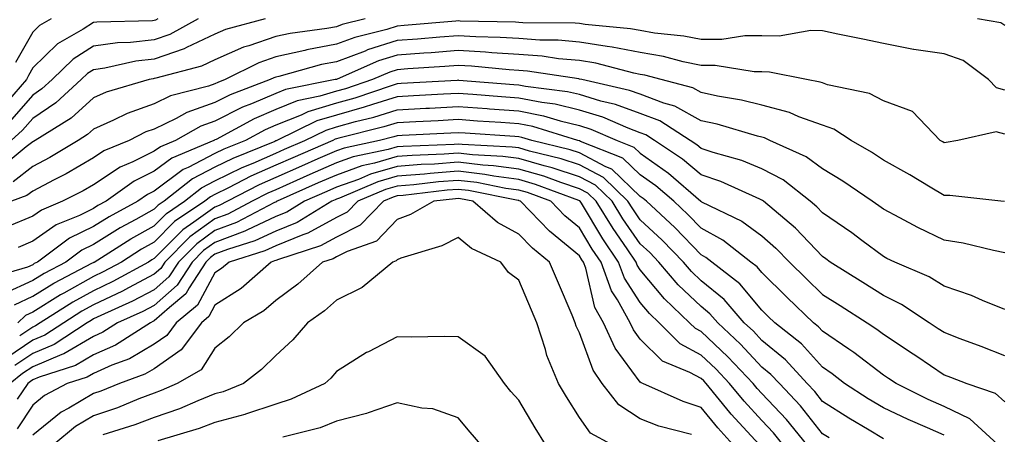
# Model space of a CAD drawing. Units: inches. Extents: x 981683 to 984323, y 7255658 to 7258298.
# Drawn here: x 982626 to 982788, y 7255954 to 7256022 of the extents above; entities that cross this region are included whole.
import ezdxf

# ---------------------------------------------------------------- set-up
doc = ezdxf.new("R2010")
doc.units = ezdxf.units.IN
doc.header["$MEASUREMENT"] = 0
doc.layers.add('Contour_98167255', color=7, linetype='Continuous', true_color=0xcc4a5b)

msp = doc.modelspace()

# ---------------------------------------------------------------- linework, layer by layer
at = {"layer": 'Contour_98167255'}
for points in [[(982682.79, 7256021.92, 3087), (982678.99, 7256020.98, 3087), (982678.05, 7256020.62, 3087), (982676.45, 7256020.32, 3087), (982670.44, 7256019.53, 3087), (982668.05, 7256019, 3087), (982663.6, 7256017.47, 3087), (982662.73, 7256017.24, 3087), (982658.05, 7256015.19, 3087), (982655.82, 7256014.15, 3087), (982648.3, 7256012.17, 3087), (982648.05, 7256012.09, 3087), (982647.9, 7256012.07, 3087), (982647.23, 7256011.92, 3087), (982640.12, 7256009.85, 3087), (982638.05, 7256008.92, 3087), (982634.38, 7256005.59, 3087), (982628.46, 7256001.92, 3087), (982628.21, 7256001.76, 3087), (982628.05, 7256001.69, 3087), (982626.98, 7256000.85, 3087), (982622.69, 7255997.28, 3087)], [(982648.62, 7256021.92, 3084), (982648.25, 7256021.72, 3084), (982648.05, 7256021.65, 3084), (982647.75, 7256021.62, 3084), (982638.58, 7256021.39, 3084), (982638.05, 7256021.31, 3084), (982636.37, 7256020.24, 3084), (982632.14, 7256017.83, 3084), (982628.05, 7256013.87, 3084), (982627.34, 7256012.63, 3084), (982627.04, 7256011.92, 3084), (982622.84, 7256007.13, 3084)], [(982666.29, 7256021.92, 3086), (982659.79, 7256020.18, 3086), (982658.05, 7256019.42, 3086), (982653.35, 7256017.22, 3086), (982652.96, 7256017.01, 3086), (982648.05, 7256015.27, 3086), (982645.03, 7256014.94, 3086), (982639.93, 7256013.8, 3086), (982638.05, 7256013.55, 3086), (982637.05, 7256012.92, 3086), (982636.04, 7256011.92, 3086), (982631.88, 7256008.09, 3086), (982628.05, 7256005.53, 3086), (982626.37, 7256003.6, 3086), (982624.53, 7256001.92, 3086)], [(982655.31, 7256021.92, 3085), (982650.61, 7256019.36, 3085), (982648.05, 7256018.46, 3085), (982644.15, 7256018.02, 3085), (982642, 7256017.97, 3085), (982638.05, 7256017.44, 3085), (982634.69, 7256015.28, 3085), (982631.24, 7256011.92, 3085), (982629.58, 7256010.39, 3085), (982628.05, 7256009.36, 3085), (982624.59, 7256005.38, 3085)], [(982788.05, 7256010.2, 3088), (982786.68, 7256010.55, 3088), (982785.37, 7256011.92, 3088), (982781.17, 7256015.05, 3088), (982778.05, 7256016.17, 3088), (982773.08, 7256016.89, 3088), (982773.02, 7256016.89, 3088), (982768.05, 7256017.86, 3088), (982764.69, 7256018.56, 3088), (982760.55, 7256019.42, 3088), (982758.05, 7256019.94, 3088), (982756.11, 7256019.98, 3088), (982750.88, 7256019.09, 3088), (982748.05, 7256019.13, 3088), (982745.27, 7256019.14, 3088), (982741.45, 7256018.52, 3088), (982738.05, 7256018.53, 3088), (982735.23, 7256019.1, 3088), (982730.38, 7256019.59, 3088), (982728.05, 7256019.99, 3088), (982726.43, 7256020.3, 3088), (982718.99, 7256020.98, 3088), (982718.05, 7256021.14, 3088), (982717.33, 7256021.2, 3088), (982708.69, 7256021.28, 3088), (982708.05, 7256021.32, 3088), (982707.49, 7256021.36, 3088), (982698.41, 7256021.56, 3088), (982698.05, 7256021.58, 3088), (982697.68, 7256021.55, 3088), (982689.16, 7256020.81, 3088), (982688.05, 7256020.73, 3088), (982686.31, 7256020.18, 3088), (982681.09, 7256018.88, 3088), (982678.05, 7256017.74, 3088), (982673.16, 7256016.81, 3088), (982672.85, 7256016.72, 3088), (982668.05, 7256015.66, 3088), (982665.27, 7256014.7, 3088), (982659.73, 7256011.92, 3088), (982658.51, 7256011.46, 3088), (982658.05, 7256011.23, 3088), (982656.98, 7256010.85, 3088), (982650.73, 7256009.24, 3088), (982648.05, 7256007.96, 3088), (982643.61, 7256006.36, 3088), (982641.36, 7256005.23, 3088), (982638.05, 7256003.75, 3088), (982637.09, 7256002.88, 3088), (982635.55, 7256001.92, 3088), (982630.85, 7255999.12, 3088), (982628.05, 7255997.63, 3088), (982624.84, 7255995.13, 3088)], [(982631.11, 7256021.92, 3083), (982629.15, 7256020.82, 3083), (982628.05, 7256019.74, 3083), (982625.21, 7256014.76, 3083)], [(982788.05, 7256020.82, 3087), (982787.38, 7256021.25, 3087), (982783.52, 7256021.92, 3087)], [(982788.05, 7256002.98, 3089), (982786.62, 7256003.35, 3089), (982780.29, 7256001.92, 3089), (982778.41, 7256001.56, 3089), (982778.05, 7256001.55, 3089), (982777.82, 7256001.69, 3089), (982777.39, 7256001.92, 3089), (982772.83, 7256006.7, 3089), (982768.05, 7256008.43, 3089), (982765.79, 7256009.66, 3089), (982758.88, 7256011.09, 3089), (982758.05, 7256011.38, 3089), (982757.65, 7256011.52, 3089), (982755.38, 7256011.92, 3089), (982749.29, 7256013.16, 3089), (982748.05, 7256013.18, 3089), (982746.78, 7256013.19, 3089), (982740.38, 7256014.25, 3089), (982738.05, 7256014.25, 3089), (982735.12, 7256014.85, 3089), (982731.86, 7256015.73, 3089), (982728.05, 7256016.37, 3089), (982723.41, 7256017.28, 3089), (982722.62, 7256017.35, 3089), (982718.05, 7256018.1, 3089), (982714.53, 7256018.4, 3089), (982711.54, 7256018.43, 3089), (982708.05, 7256018.7, 3089), (982705.01, 7256018.88, 3089), (982701, 7256018.97, 3089), (982698.05, 7256019.14, 3089), (982695.03, 7256018.9, 3089), (982691.39, 7256018.58, 3089), (982688.05, 7256018.34, 3089), (982683.17, 7256016.8, 3089), (982682.76, 7256016.63, 3089), (982678.05, 7256014.86, 3089), (982675.58, 7256014.39, 3089), (982668.57, 7256012.44, 3089), (982668.05, 7256012.32, 3089), (982667.75, 7256012.22, 3089), (982667.15, 7256011.92, 3089), (982660.55, 7256009.42, 3089), (982658.05, 7256008.15, 3089), (982653.44, 7256006.53, 3089), (982651.66, 7256005.53, 3089), (982648.05, 7256003.8, 3089), (982646.66, 7256003.31, 3089), (982643.94, 7256001.92, 3089), (982639.77, 7256000.2, 3089), (982638.05, 7255999.05, 3089), (982633.54, 7255996.43, 3089), (982631.58, 7255995.45, 3089), (982628.05, 7255993.58, 3089), (982627.11, 7255992.86, 3089), (982624.55, 7255991.92, 3089)], [(982787.99, 7255991.86, 3090), (982787.37, 7255991.92, 3090), (982779.01, 7255992.88, 3090), (982778.05, 7255992.85, 3090), (982775.75, 7255994.22, 3090), (982772.4, 7255996.27, 3090), (982768.05, 7255998.68, 3090), (982766.11, 7255999.98, 3090), (982762.76, 7256001.92, 3090), (982759.9, 7256003.77, 3090), (982758.05, 7256004.41, 3090), (982754.16, 7256005.81, 3090), (982752.62, 7256006.49, 3090), (982748.05, 7256007.75, 3090), (982744.7, 7256008.57, 3090), (982740.74, 7256009.23, 3090), (982738.05, 7256009.81, 3090), (982736.69, 7256010.56, 3090), (982731.46, 7256011.92, 3090), (982728.77, 7256012.64, 3090), (982728.05, 7256012.77, 3090), (982727, 7256012.97, 3090), (982720.75, 7256014.62, 3090), (982718.05, 7256015.05, 3090), (982714.61, 7256015.36, 3090), (982711.91, 7256015.78, 3090), (982708.05, 7256016.06, 3090), (982703.64, 7256016.33, 3090), (982702.56, 7256016.43, 3090), (982698.05, 7256016.69, 3090), (982693.63, 7256016.34, 3090), (982692.4, 7256016.27, 3090), (982688.05, 7256015.94, 3090), (982684.98, 7256014.99, 3090), (982678.14, 7256012.01, 3090), (982678.05, 7256011.97, 3090), (982678, 7256011.97, 3090), (982677.84, 7256011.92, 3090), (982669.68, 7256010.29, 3090), (982668.05, 7256009.63, 3090), (982664.06, 7256007.93, 3090), (982662.6, 7256007.37, 3090), (982658.05, 7256005.08, 3090), (982655.72, 7256004.25, 3090), (982651.53, 7256001.92, 3090), (982649.08, 7256000.89, 3090), (982648.05, 7256000.13, 3090), (982644.53, 7255998.4, 3090), (982642.43, 7255997.54, 3090), (982638.05, 7255994.61, 3090), (982636.35, 7255993.62, 3090), (982632.98, 7255991.92, 3090), (982629.5, 7255990.47, 3090), (982628.05, 7255989.49, 3090), (982623.85, 7255987.72, 3090)], [(982788.05, 7255983.44, 3091), (982786.18, 7255983.79, 3091), (982781.16, 7255985.03, 3091), (982778.05, 7255985.51, 3091), (982773.72, 7255987.59, 3091), (982770.77, 7255989.2, 3091), (982768.05, 7255990.62, 3091), (982767.31, 7255991.18, 3091), (982766.2, 7255991.92, 3091), (982761.37, 7255995.24, 3091), (982758.05, 7255997.24, 3091), (982755.36, 7255999.23, 3091), (982749.39, 7256001.92, 3091), (982748.46, 7256002.33, 3091), (982748.05, 7256002.45, 3091), (982747.35, 7256002.62, 3091), (982740.72, 7256004.59, 3091), (982738.05, 7256005.17, 3091), (982733.71, 7256007.58, 3091), (982731.93, 7256008.04, 3091), (982728.05, 7256009.51, 3091), (982726.29, 7256010.16, 3091), (982718.44, 7256011.92, 3091), (982718.05, 7256012.02, 3091), (982717.94, 7256012.03, 3091), (982709.46, 7256013.33, 3091), (982708.05, 7256013.43, 3091), (982706.44, 7256013.53, 3091), (982700.25, 7256014.12, 3091), (982698.05, 7256014.24, 3091), (982695.89, 7256014.08, 3091), (982689.81, 7256013.68, 3091), (982688.05, 7256013.55, 3091), (982686.81, 7256013.16, 3091), (982683.95, 7256011.92, 3091), (982679.54, 7256010.43, 3091), (982678.05, 7256010.01, 3091), (982675.31, 7256009.18, 3091), (982671.55, 7256008.42, 3091), (982668.05, 7256007.03, 3091), (982664.48, 7256005.49, 3091), (982658.23, 7256002.1, 3091), (982658.05, 7256002.01, 3091), (982657.98, 7256001.99, 3091), (982657.86, 7256001.92, 3091), (982650.95, 7255999.02, 3091), (982648.05, 7255996.86, 3091), (982644.74, 7255995.23, 3091), (982640.12, 7255991.92, 3091), (982638.77, 7255991.2, 3091), (982638.05, 7255990.75, 3091), (982635.73, 7255989.6, 3091), (982631.94, 7255988.03, 3091), (982628.05, 7255985.35, 3091), (982625.64, 7255984.33, 3091)], [(982788.05, 7255974.1, 3092), (982784.36, 7255975.61, 3092), (982782.57, 7255976.44, 3092), (982778.05, 7255977.96, 3092), (982775.61, 7255979.48, 3092), (982769.91, 7255981.92, 3092), (982768.64, 7255982.51, 3092), (982768.05, 7255982.81, 3092), (982764.52, 7255985.45, 3092), (982762.84, 7255986.71, 3092), (982758.05, 7255990.01, 3092), (982757.11, 7255990.98, 3092), (982756, 7255991.92, 3092), (982751.56, 7255995.43, 3092), (982748.05, 7255997.27, 3092), (982744.73, 7255998.6, 3092), (982740.03, 7255999.94, 3092), (982738.05, 7256000.6, 3092), (982737.35, 7256001.22, 3092), (982736.28, 7256001.92, 3092), (982731.26, 7256005.13, 3092), (982728.05, 7256006.34, 3092), (982723.99, 7256007.86, 3092), (982721.57, 7256008.4, 3092), (982718.05, 7256009.46, 3092), (982716.06, 7256009.93, 3092), (982709.17, 7256010.8, 3092), (982708.05, 7256011.02, 3092), (982707.21, 7256011.08, 3092), (982698.17, 7256011.8, 3092), (982698.05, 7256011.81, 3092), (982697.93, 7256011.8, 3092), (982688.69, 7256011.28, 3092), (982688.05, 7256011.24, 3092), (982687.06, 7256010.93, 3092), (982681.07, 7256008.9, 3092), (982678.05, 7256008.05, 3092), (982673.33, 7256006.64, 3092), (982672.22, 7256006.09, 3092), (982668.05, 7256004.42, 3092), (982666.3, 7256003.67, 3092), (982663.08, 7256001.92, 3092), (982659.51, 7256000.46, 3092), (982658.05, 7255999.75, 3092), (982653.62, 7255997.49, 3092), (982652.82, 7255997.15, 3092), (982648.05, 7255993.59, 3092), (982646.93, 7255993.04, 3092), (982645.37, 7255991.92, 3092), (982640.62, 7255989.35, 3092), (982638.05, 7255987.78, 3092), (982634.13, 7255985.84, 3092), (982628.84, 7255981.92, 3092), (982628.32, 7255981.65, 3092), (982628.05, 7255981.48, 3092), (982627.22, 7255981.09, 3092), (982620.78, 7255979.19, 3092)], [(982788.05, 7255966.48, 3093), (982784.13, 7255968, 3093), (982780.67, 7255969.3, 3093), (982778.05, 7255970.3, 3093), (982777.08, 7255970.95, 3093), (982775.59, 7255971.92, 3093), (982771.06, 7255974.93, 3093), (982768.05, 7255976.4, 3093), (982764.69, 7255978.56, 3093), (982759.31, 7255981.92, 3093), (982758.6, 7255982.47, 3093), (982758.05, 7255982.84, 3093), (982753.6, 7255987.47, 3093), (982748.33, 7255991.92, 3093), (982748.18, 7255992.05, 3093), (982748.05, 7255992.12, 3093), (982747.73, 7255992.24, 3093), (982741.28, 7255995.15, 3093), (982738.05, 7255996.25, 3093), (982734.99, 7255998.86, 3093), (982730.41, 7256001.92, 3093), (982728.97, 7256002.84, 3093), (982728.05, 7256003.19, 3093), (982726.03, 7256003.94, 3093), (982721.89, 7256005.76, 3093), (982718.05, 7256006.91, 3093), (982714.01, 7256007.88, 3093), (982711.82, 7256008.15, 3093), (982708.05, 7256008.89, 3093), (982705.23, 7256009.1, 3093), (982700.49, 7256009.48, 3093), (982698.05, 7256009.65, 3093), (982695.66, 7256009.53, 3093), (982690.73, 7256009.24, 3093), (982688.05, 7256009.1, 3093), (982683.97, 7256007.84, 3093), (982682.59, 7256007.38, 3093), (982678.05, 7256006.1, 3093), (982674.84, 7256005.13, 3093), (982668.24, 7256001.92, 3093), (982668.11, 7256001.86, 3093), (982668.05, 7256001.84, 3093), (982667.9, 7256001.77, 3093), (982661.01, 7255998.96, 3093), (982658.05, 7255997.52, 3093), (982654.35, 7255995.62, 3093), (982649.69, 7255991.92, 3093), (982648.71, 7255991.26, 3093), (982648.05, 7255990.6, 3093), (982645.04, 7255988.91, 3093), (982642.45, 7255987.52, 3093), (982638.05, 7255984.8, 3093), (982636.12, 7255983.85, 3093), (982633.51, 7255981.92, 3093), (982629.93, 7255980.04, 3093), (982628.05, 7255978.88, 3093), (982623.31, 7255976.66, 3093)], [(982625.08, 7255974.89, 3094), (982628.05, 7255976.29, 3094), (982631.54, 7255978.43, 3094), (982637.9, 7255981.77, 3094), (982638.05, 7255981.85, 3094), (982638.1, 7255981.87, 3094), (982638.18, 7255981.92, 3094), (982644.22, 7255985.75, 3094), (982648.05, 7255987.9, 3094), (982650.05, 7255989.92, 3094), (982653.03, 7255991.92, 3094), (982655.82, 7255994.15, 3094), (982658.05, 7255995.28, 3094), (982662.51, 7255997.46, 3094), (982664.33, 7255998.2, 3094), (982668.05, 7255999.83, 3094), (982669.5, 7256000.47, 3094), (982672.83, 7256001.92, 3094), (982676.34, 7256003.63, 3094), (982678.05, 7256004.15, 3094), (982681.15, 7256005.02, 3094), (982684.2, 7256005.77, 3094), (982688.05, 7256006.96, 3094), (982692.76, 7256007.21, 3094), (982693.37, 7256007.24, 3094), (982698.05, 7256007.5, 3094), (982702.82, 7256007.15, 3094), (982703.25, 7256007.12, 3094), (982708.05, 7256006.77, 3094), (982712.1, 7256005.97, 3094), (982714.84, 7256005.13, 3094), (982718.05, 7256004.37, 3094), (982719.93, 7256003.8, 3094), (982724.22, 7256001.92, 3094), (982726.97, 7256000.84, 3094), (982728.05, 7255999.8, 3094), (982732.69, 7255996.56, 3094), (982738.01, 7255991.92, 3094), (982738.05, 7255991.88, 3094), (982738.14, 7255991.83, 3094), (982744.77, 7255988.64, 3094), (982748.05, 7255986.21, 3094), (982750.35, 7255984.22, 3094), (982752.58, 7255981.92, 3094), (982755.34, 7255979.21, 3094), (982758.05, 7255976.6, 3094), (982760.92, 7255974.79, 3094), (982765.37, 7255971.92, 3094), (982766.99, 7255970.86, 3094), (982768.05, 7255970.04, 3094), (982772.95, 7255966.82, 3094), (982773.56, 7255966.41, 3094), (982778.05, 7255963.38, 3094), (982779.1, 7255962.97, 3094), (982781.79, 7255961.92, 3094), (982786.46, 7255960.33, 3094), (982788.05, 7255958.93, 3094)], [(982786.89, 7255951.92, 3095), (982782.26, 7255956.13, 3095), (982778.05, 7255958.18, 3095), (982775.45, 7255959.32, 3095), (982770.15, 7255961.92, 3095), (982768.9, 7255962.77, 3095), (982768.05, 7255963.33, 3095), (982763.19, 7255967.06, 3095), (982762.37, 7255967.6, 3095), (982758.05, 7255970.53, 3095), (982757.4, 7255971.27, 3095), (982756.57, 7255971.92, 3095), (982752.23, 7255976.1, 3095), (982748.05, 7255980.2, 3095), (982747.26, 7255981.13, 3095), (982746.25, 7255981.92, 3095), (982741.65, 7255985.52, 3095), (982738.05, 7255987.5, 3095), (982735.87, 7255989.74, 3095), (982733.54, 7255991.92, 3095), (982730.61, 7255994.48, 3095), (982728.05, 7255996.26, 3095), (982725.15, 7255999.02, 3095), (982718.2, 7256001.77, 3095), (982718.05, 7256001.85, 3095), (982718, 7256001.87, 3095), (982717.78, 7256001.92, 3095), (982710.34, 7256004.21, 3095), (982708.05, 7256004.65, 3095), (982705.11, 7256004.86, 3095), (982701.24, 7256005.11, 3095), (982698.05, 7256005.35, 3095), (982694.8, 7256005.17, 3095), (982691.12, 7256004.99, 3095), (982688.05, 7256004.82, 3095), (982685.83, 7256004.14, 3095), (982678.43, 7256002.3, 3095), (982678.05, 7256002.19, 3095), (982677.84, 7256002.13, 3095), (982677.42, 7256001.92, 3095), (982670.89, 7255999.08, 3095), (982668.05, 7255997.83, 3095), (982663.94, 7255996.03, 3095), (982660.25, 7255994.12, 3095), (982658.05, 7255993.04, 3095), (982657.31, 7255992.66, 3095), (982656.37, 7255991.92, 3095), (982651.4, 7255988.57, 3095), (982648.05, 7255985.19, 3095), (982645.95, 7255984.02, 3095), (982642.64, 7255981.92, 3095), (982639.67, 7255980.3, 3095), (982638.05, 7255979.53, 3095), (982633.15, 7255976.82, 3095), (982632.63, 7255976.5, 3095), (982628.05, 7255973.69, 3095), (982626.85, 7255973.12, 3095), (982625.58, 7255971.92, 3095)], [(982778.05, 7255953.44, 3096), (982775.32, 7255954.65, 3096), (982772.13, 7255956, 3096), (982768.05, 7255957.92, 3096), (982765.56, 7255959.43, 3096), (982761.68, 7255961.92, 3096), (982759.64, 7255963.51, 3096), (982758.05, 7255964.6, 3096), (982754.58, 7255968.45, 3096), (982750.2, 7255971.92, 3096), (982749.1, 7255972.97, 3096), (982748.05, 7255974.01, 3096), (982744.44, 7255978.31, 3096), (982739.81, 7255981.92, 3096), (982738.82, 7255982.69, 3096), (982738.05, 7255983.12, 3096), (982733.72, 7255987.59, 3096), (982729.06, 7255991.92, 3096), (982728.52, 7255992.39, 3096), (982728.05, 7255992.72, 3096), (982723.34, 7255997.21, 3096), (982722.39, 7255997.58, 3096), (982718.05, 7255999.88, 3096), (982716.52, 7256000.39, 3096), (982710.22, 7256001.92, 3096), (982708.56, 7256002.43, 3096), (982708.05, 7256002.53, 3096), (982707.4, 7256002.57, 3096), (982699.23, 7256003.1, 3096), (982698.05, 7256003.19, 3096), (982696.85, 7256003.12, 3096), (982688.85, 7256002.72, 3096), (982688.05, 7256002.67, 3096), (982687.47, 7256002.5, 3096), (982685.14, 7256001.92, 3096), (982679.31, 7256000.66, 3096), (982678.05, 7256000.21, 3096), (982675, 7255998.87, 3096), (982672.28, 7255997.69, 3096), (982668.05, 7255995.83, 3096), (982665.34, 7255994.63, 3096), (982660.09, 7255991.92, 3096), (982658.75, 7255991.22, 3096), (982658.05, 7255990.95, 3096), (982654.59, 7255988.46, 3096), (982652.75, 7255987.22, 3096), (982648.05, 7255982.5, 3096), (982647.68, 7255982.29, 3096), (982647.1, 7255981.92, 3096), (982641.25, 7255978.72, 3096), (982638.05, 7255977.2, 3096), (982634.64, 7255975.33, 3096), (982629.28, 7255971.92, 3096), (982628.54, 7255971.43, 3096), (982628.05, 7255971.23, 3096), (982625.91, 7255969.78, 3096)], [(982768.05, 7255952.86, 3097), (982765.69, 7255954.28, 3097), (982762.38, 7255956.25, 3097), (982758.05, 7255959, 3097), (982756.76, 7255960.63, 3097), (982755.53, 7255961.92, 3097), (982751.96, 7255965.83, 3097), (982748.05, 7255969.03, 3097), (982746.65, 7255970.52, 3097), (982745.16, 7255971.92, 3097), (982741.86, 7255975.73, 3097), (982738.05, 7255978.83, 3097), (982736.47, 7255980.34, 3097), (982735.13, 7255981.92, 3097), (982731.64, 7255985.51, 3097), (982728.05, 7255988.86, 3097), (982726.8, 7255990.67, 3097), (982726.02, 7255991.92, 3097), (982721.97, 7255995.84, 3097), (982718.05, 7255997.92, 3097), (982715.03, 7255998.9, 3097), (982709.79, 7256000.18, 3097), (982708.05, 7256000.69, 3097), (982706.96, 7256000.83, 3097), (982698.74, 7256001.23, 3097), (982698.05, 7256001.3, 3097), (982697.39, 7256001.26, 3097), (982689.02, 7256000.95, 3097), (982688.05, 7256000.88, 3097), (982686.58, 7256000.45, 3097), (982680.77, 7255999.2, 3097), (982678.05, 7255998.22, 3097), (982673.67, 7255996.3, 3097), (982671.45, 7255995.32, 3097), (982668.05, 7255993.81, 3097), (982666.73, 7255993.24, 3097), (982664.17, 7255991.92, 3097), (982660.16, 7255989.81, 3097), (982658.05, 7255989.02, 3097), (982653.93, 7255986.04, 3097), (982649.82, 7255981.92, 3097), (982649.12, 7255980.85, 3097), (982648.05, 7255979.9, 3097), (982643.81, 7255977.68, 3097), (982642.83, 7255977.14, 3097), (982638.05, 7255974.87, 3097), (982636.15, 7255973.82, 3097), (982633.15, 7255971.92, 3097), (982630.07, 7255969.9, 3097), (982628.05, 7255969.06, 3097), (982623.79, 7255966.18, 3097)], [(982759.12, 7255952.99, 3098), (982758.05, 7255953.67, 3098), (982754.41, 7255958.28, 3098), (982750.93, 7255961.92, 3098), (982749.55, 7255963.42, 3098), (982748.05, 7255964.65, 3098), (982744.53, 7255968.4, 3098), (982740.78, 7255971.92, 3098), (982739.51, 7255973.38, 3098), (982738.05, 7255974.58, 3098), (982734.29, 7255978.16, 3098), (982731.11, 7255981.92, 3098), (982729.6, 7255983.47, 3098), (982728.05, 7255984.92, 3098), (982725.18, 7255989.05, 3098), (982723.4, 7255991.92, 3098), (982720.68, 7255994.55, 3098), (982718.05, 7255995.94, 3098), (982713.55, 7255997.42, 3098), (982712.23, 7255997.74, 3098), (982708.05, 7255998.95, 3098), (982705.43, 7255999.3, 3098), (982700.42, 7255999.55, 3098), (982698.05, 7255999.82, 3098), (982695.77, 7255999.64, 3098), (982690.51, 7255999.46, 3098), (982688.05, 7255999.26, 3098), (982684.3, 7255998.17, 3098), (982682.24, 7255997.73, 3098), (982678.05, 7255996.23, 3098), (982675.05, 7255994.92, 3098), (982668.28, 7255991.92, 3098), (982668.14, 7255991.83, 3098), (982668.05, 7255991.79, 3098), (982667.82, 7255991.69, 3098), (982661.57, 7255988.4, 3098), (982658.05, 7255987.09, 3098), (982655.05, 7255984.92, 3098), (982652.06, 7255981.92, 3098), (982650.48, 7255979.49, 3098), (982648.05, 7255977.34, 3098), (982644.5, 7255975.47, 3098), (982639.24, 7255973.11, 3098), (982638.05, 7255972.55, 3098), (982637.65, 7255972.32, 3098), (982637.01, 7255971.92, 3098), (982631.6, 7255968.37, 3098), (982628.05, 7255966.88, 3098), (982625.09, 7255964.88, 3098)], [(982755.43, 7255951.92, 3099), (982752.13, 7255956, 3099), (982748.05, 7255960.27, 3099), (982747.26, 7255961.13, 3099), (982746.6, 7255961.92, 3099), (982742.45, 7255966.32, 3099), (982738.05, 7255970.47, 3099), (982737.11, 7255970.98, 3099), (982736.17, 7255971.92, 3099), (982732.01, 7255975.88, 3099), (982728.05, 7255980.63, 3099), (982727.54, 7255981.41, 3099), (982727.36, 7255981.92, 3099), (982725.87, 7255984.1, 3099), (982723.56, 7255987.43, 3099), (982720.78, 7255991.92, 3099), (982719.4, 7255993.27, 3099), (982718.05, 7255993.98, 3099), (982714.98, 7255994.99, 3099), (982712.16, 7255996.03, 3099), (982708.05, 7255997.22, 3099), (982703.9, 7255997.77, 3099), (982702.11, 7255997.86, 3099), (982698.05, 7255998.33, 3099), (982694.17, 7255998.04, 3099), (982692.01, 7255997.96, 3099), (982688.05, 7255997.64, 3099), (982683.62, 7255996.35, 3099), (982681.65, 7255995.52, 3099), (982678.05, 7255994.24, 3099), (982676.44, 7255993.53, 3099), (982672.8, 7255991.92, 3099), (982669.85, 7255990.12, 3099), (982668.05, 7255989.39, 3099), (982663.3, 7255987.17, 3099), (982662.97, 7255987, 3099), (982658.05, 7255985.14, 3099), (982656.17, 7255983.8, 3099), (982654.31, 7255981.92, 3099), (982651.85, 7255978.12, 3099), (982648.05, 7255974.78, 3099), (982646.17, 7255973.8, 3099), (982642.01, 7255971.92, 3099), (982639.59, 7255970.38, 3099), (982638.05, 7255969.68, 3099), (982633.16, 7255966.81, 3099), (982632.84, 7255966.71, 3099), (982628.05, 7255964.7, 3099), (982626.39, 7255963.58, 3099), (982624.35, 7255961.92, 3099)], [(982751.53, 7255951.92, 3100), (982749.97, 7255953.84, 3100), (982748.05, 7255955.86, 3100), (982745.14, 7255959.01, 3100), (982742.75, 7255961.92, 3100), (982740.47, 7255964.34, 3100), (982738.05, 7255966.62, 3100), (982734.61, 7255968.48, 3100), (982731.17, 7255971.92, 3100), (982729.57, 7255973.44, 3100), (982728.05, 7255975.27, 3100), (982725.42, 7255979.29, 3100), (982724.47, 7255981.92, 3100), (982721.87, 7255985.74, 3100), (982718.36, 7255991.61, 3100), (982718.17, 7255991.92, 3100), (982718.11, 7255991.98, 3100), (982718.05, 7255992.01, 3100), (982717.91, 7255992.06, 3100), (982710.81, 7255994.68, 3100), (982708.05, 7255995.48, 3100), (982703.94, 7255996.03, 3100), (982702.46, 7255996.33, 3100), (982698.05, 7255996.84, 3100), (982693.47, 7255996.5, 3100), (982692.51, 7255996.38, 3100), (982688.05, 7255996.03, 3100), (982684.87, 7255995.1, 3100), (982678.57, 7255992.44, 3100), (982678.05, 7255992.25, 3100), (982677.82, 7255992.15, 3100), (982677.3, 7255991.92, 3100), (982671.56, 7255988.41, 3100), (982668.05, 7255986.99, 3100), (982664.59, 7255985.38, 3100), (982660.12, 7255983.99, 3100), (982658.05, 7255983.21, 3100), (982657.3, 7255982.67, 3100), (982656.56, 7255981.92, 3100), (982653.79, 7255977.66, 3100), (982653.26, 7255976.71, 3100), (982650.57, 7255974.44, 3100), (982648.05, 7255972.22, 3100), (982647.85, 7255972.12, 3100), (982647.42, 7255971.92, 3100), (982641.7, 7255968.27, 3100), (982638.05, 7255966.64, 3100), (982635.08, 7255964.89, 3100), (982629.09, 7255962.96, 3100), (982628.05, 7255962.53, 3100), (982627.69, 7255962.28, 3100), (982627.24, 7255961.92, 3100), (982625.51, 7255959.38, 3100)], [(982747.59, 7255951.92, 3101), (982743.02, 7255956.89, 3101), (982742.8, 7255957.17, 3101), (982738.89, 7255961.92, 3101), (982738.49, 7255962.36, 3101), (982738.05, 7255962.76, 3101), (982736.2, 7255963.77, 3101), (982731.72, 7255965.59, 3101), (982728.05, 7255969.25, 3101), (982726.92, 7255970.79, 3101), (982726.39, 7255971.92, 3101), (982724.29, 7255975.68, 3101), (982723.31, 7255977.18, 3101), (982721.58, 7255981.92, 3101), (982720.15, 7255984.02, 3101), (982718.05, 7255987.54, 3101), (982715.65, 7255989.52, 3101), (982713.3, 7255991.92, 3101), (982709.48, 7255993.35, 3101), (982708.05, 7255993.76, 3101), (982705.93, 7255994.04, 3101), (982701.13, 7255995, 3101), (982698.05, 7255995.35, 3101), (982694.86, 7255995.11, 3101), (982690.76, 7255994.63, 3101), (982688.05, 7255994.41, 3101), (982686.12, 7255993.85, 3101), (982681.56, 7255991.92, 3101), (982679.83, 7255990.14, 3101), (982678.05, 7255989.22, 3101), (982673.32, 7255986.65, 3101), (982672.53, 7255986.4, 3101), (982668.05, 7255984.59, 3101), (982666.23, 7255983.74, 3101), (982660.36, 7255981.92, 3101), (982659.13, 7255980.84, 3101), (982658.05, 7255980.14, 3101), (982655.15, 7255974.82, 3101), (982651.69, 7255971.92, 3101), (982650.14, 7255969.83, 3101), (982648.05, 7255968.38, 3101), (982643.97, 7255966, 3101), (982641.06, 7255964.93, 3101), (982638.05, 7255963.59, 3101), (982637, 7255962.97, 3101), (982633.73, 7255961.92, 3101), (982630.02, 7255959.95, 3101), (982628.05, 7255958.38, 3101), (982625.51, 7255954.46, 3101)], [(982743.28, 7255951.92, 3102), (982740.78, 7255954.65, 3102), (982738.05, 7255958.01, 3102), (982735.1, 7255958.97, 3102), (982728.45, 7255961.92, 3102), (982728.17, 7255962.04, 3102), (982728.05, 7255962.15, 3102), (982723.9, 7255967.77, 3102), (982721.98, 7255971.92, 3102), (982720.56, 7255974.43, 3102), (982719.06, 7255980.91, 3102), (982718.68, 7255981.92, 3102), (982718.43, 7255982.3, 3102), (982718.05, 7255982.94, 3102), (982713.13, 7255987, 3102), (982708.33, 7255991.92, 3102), (982708.13, 7255992, 3102), (982708.05, 7255992.02, 3102), (982707.93, 7255992.04, 3102), (982699.79, 7255993.66, 3102), (982698.05, 7255993.85, 3102), (982696.24, 7255993.73, 3102), (982689.01, 7255992.88, 3102), (982688.05, 7255992.8, 3102), (982687.37, 7255992.6, 3102), (982685.76, 7255991.92, 3102), (982681.97, 7255988, 3102), (982678.05, 7255986, 3102), (982675.41, 7255984.56, 3102), (982668.49, 7255982.36, 3102), (982668.05, 7255982.18, 3102), (982667.87, 7255982.1, 3102), (982667.3, 7255981.92, 3102), (982662.38, 7255977.59, 3102), (982658.05, 7255974.81, 3102), (982657.03, 7255972.94, 3102), (982655.81, 7255971.92, 3102), (982652.51, 7255967.46, 3102), (982648.05, 7255964.37, 3102), (982646.51, 7255963.46, 3102), (982642.31, 7255961.92, 3102), (982639.28, 7255960.69, 3102), (982638.05, 7255960.27, 3102), (982634, 7255957.87, 3102), (982632.76, 7255957.21, 3102), (982628.05, 7255953.46, 3102)], [(982736.45, 7255953.52, 3103), (982731.07, 7255954.94, 3103), (982728.05, 7255956.11, 3103), (982724.54, 7255958.41, 3103), (982721.78, 7255961.92, 3103), (982720.28, 7255964.15, 3103), (982718.05, 7255970.28, 3103), (982717.51, 7255971.38, 3103), (982717.34, 7255971.92, 3103), (982716.81, 7255973.16, 3103), (982714.58, 7255978.45, 3103), (982713.11, 7255981.92, 3103), (982710.31, 7255984.18, 3103), (982708.05, 7255986.51, 3103), (982704.55, 7255988.42, 3103), (982700.46, 7255991.92, 3103), (982698.45, 7255992.32, 3103), (982698.05, 7255992.37, 3103), (982697.63, 7255992.34, 3103), (982694.09, 7255991.92, 3103), (982690.23, 7255989.74, 3103), (982688.05, 7255988.9, 3103), (982684.64, 7255985.33, 3103), (982679.8, 7255983.67, 3103), (982678.05, 7255982.77, 3103), (982677.5, 7255982.47, 3103), (982675.76, 7255981.92, 3103), (982671.69, 7255978.28, 3103), (982668.05, 7255975.59, 3103), (982666.08, 7255973.89, 3103), (982662.75, 7255971.92, 3103), (982660.37, 7255969.6, 3103), (982658.05, 7255967.73, 3103), (982655.79, 7255964.18, 3103), (982651.85, 7255961.92, 3103), (982649.21, 7255960.76, 3103), (982648.05, 7255960.36, 3103), (982645.53, 7255959.4, 3103), (982642.01, 7255957.96, 3103), (982638.05, 7255956.61, 3103), (982635.11, 7255954.86, 3103), (982631.54, 7255951.92, 3103)], [(982723.32, 7255951.92, 3104), (982719.87, 7255953.74, 3104), (982718.05, 7255956.34, 3104), (982715.89, 7255959.76, 3104), (982714.6, 7255961.92, 3104), (982712.68, 7255966.55, 3104), (982712.43, 7255967.54, 3104), (982711.02, 7255971.92, 3104), (982710.13, 7255974, 3104), (982708.05, 7255978.93, 3104), (982706.35, 7255980.22, 3104), (982705.07, 7255981.92, 3104), (982700.27, 7255984.14, 3104), (982698.05, 7255985.94, 3104), (982695.36, 7255984.61, 3104), (982688.66, 7255982.53, 3104), (982688.05, 7255982.29, 3104), (982687.86, 7255982.11, 3104), (982687.34, 7255981.92, 3104), (982682.26, 7255977.71, 3104), (982678.05, 7255975.65, 3104), (982676.07, 7255973.9, 3104), (982673.29, 7255971.92, 3104), (982670.85, 7255969.12, 3104), (982668.05, 7255966.55, 3104), (982665.71, 7255964.26, 3104), (982662.72, 7255961.92, 3104), (982659.4, 7255960.57, 3104), (982658.05, 7255960.22, 3104), (982655.23, 7255959.1, 3104), (982652.21, 7255957.76, 3104), (982648.05, 7255956.33, 3104), (982644.85, 7255955.12, 3104), (982639.61, 7255953.48, 3104)], [(982712.42, 7255951.92, 3105), (982710.75, 7255954.62, 3105), (982708.05, 7255959.18, 3105), (982706.76, 7255960.63, 3105), (982705.69, 7255961.92, 3105), (982702.54, 7255966.41, 3105), (982698.05, 7255969.63, 3105), (982695.79, 7255969.66, 3105), (982690.41, 7255969.56, 3105), (982688.05, 7255969.59, 3105), (982683.29, 7255967.16, 3105), (982682.96, 7255967.01, 3105), (982678.05, 7255963.91, 3105), (982677.13, 7255962.84, 3105), (982676.12, 7255961.92, 3105), (982670.61, 7255959.36, 3105), (982668.05, 7255958.53, 3105), (982663.09, 7255956.88, 3105), (982662.99, 7255956.86, 3105), (982658.05, 7255955.54, 3105), (982655.45, 7255954.52, 3105), (982648.66, 7255952.53, 3105)], [(982701.81, 7255951.92, 3106), (982700.04, 7255953.91, 3106), (982698.05, 7255956.31, 3106), (982693.91, 7255957.78, 3106), (982692.11, 7255957.86, 3106), (982688.05, 7255958.76, 3106), (982683.25, 7255957.12, 3106), (982682.97, 7255957, 3106), (982678.05, 7255955.72, 3106), (982675.34, 7255954.63, 3106), (982669.22, 7255953.09, 3106)]]:
    msp.add_polyline3d(points, dxfattribs=at)

doc.saveas('drawing.dxf')
